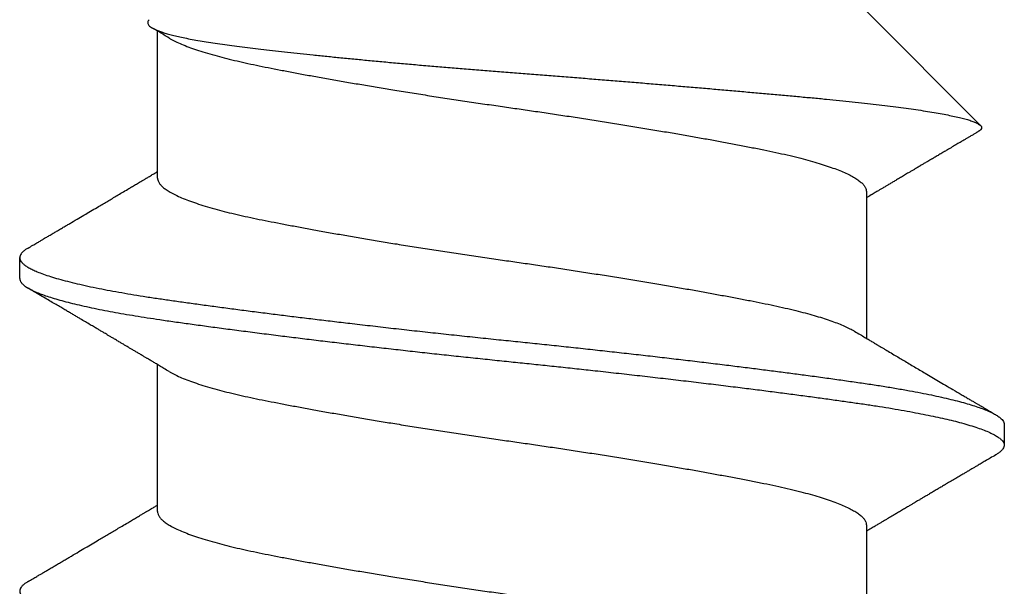
# Model space of a CAD drawing. Extents: x -155 to 512, y -2071 to -1661.
# Drawn here: x 401 to 401, y -2063 to -2063 of the extents above; entities that cross this region are included whole.
import ezdxf

# ---------------------------------------------------------------- set-up
doc = ezdxf.new("R2010")
doc.units = 0
doc.header["$LTSCALE"] = 0.5
doc.header["$MEASUREMENT"] = 0
doc.layers.add('ALB PLCP', color=10, linetype='CONTINUOUS')

# ---------------------------------------------------------------- blocks, each defined once
blk = doc.blocks.new('#8X58-HWH-SD-TEK')
at = {"layer": 'ALB PLCP', "lineweight": 30}
for p, q in [((-0.05904, 0.4375), (-0.07805, 0.41849)), ((0.05904, 0.40972), (0.05904, 0.43421)), ((-0.05904, 0.40752), (-0.05904, 0.38303)), ((0.082, 0.39299), (0.082, 0.39647)), ((0.05904, 0.35417), (0.05904, 0.37865)), ((-0.082, 0.36869), (-0.082, 0.36522)), ((-0.05904, 0.35196), (-0.05904, 0.32748))]:
    blk.add_line(p, q, dxfattribs=at)
for points, knots in [([(0.06043, 0.4361), (0.06049, 0.43604), (0.06061, 0.43591), (0.06069, 0.43571), (0.06068, 0.43548), (0.06057, 0.43526), (0.06037, 0.43504), (0.06007, 0.43481), (0.05966, 0.43458), (0.05915, 0.43435), (0.05855, 0.43412), (0.05783, 0.43388), (0.05701, 0.43365), (0.05608, 0.43341), (0.05505, 0.43318), (0.0539, 0.43294), (0.05265, 0.43271), (0.05128, 0.43247), (0.04982, 0.43224), (0.04827, 0.43202), (0.04665, 0.4318), (0.04496, 0.43159), (0.0432, 0.43137), (0.04134, 0.43115), (0.0394, 0.43093), (0.03738, 0.4307), (0.03528, 0.43047), (0.03309, 0.43024), (0.03083, 0.43001), (0.02848, 0.42977), (0.02607, 0.42954), (0.02358, 0.4293), (0.02103, 0.42906), (0.0184, 0.42882), (0.01573, 0.42859), (0.01303, 0.42835), (0.01032, 0.42812), (0.0076, 0.4279), (0.00485, 0.42767), (0.00205, 0.42745), (-0.00078, 0.42724), (-0.00364, 0.42702), (-0.00651, 0.42679), (-0.00937, 0.42656), (-0.01222, 0.42634), (-0.01506, 0.42611), (-0.01789, 0.42588), (-0.02072, 0.42565), (-0.02355, 0.42541), (-0.02637, 0.42518), (-0.02916, 0.42494), (-0.03193, 0.42471), (-0.03465, 0.42447), (-0.03733, 0.42424), (-0.03996, 0.424), (-0.04256, 0.42377), (-0.04511, 0.42354), (-0.04761, 0.42331), (-0.05004, 0.42309), (-0.05236, 0.42287), (-0.05458, 0.42265), (-0.0567, 0.42243), (-0.05873, 0.42221), (-0.0607, 0.42199), (-0.06259, 0.42176), (-0.06439, 0.42153), (-0.0661, 0.4213), (-0.06773, 0.42107), (-0.06926, 0.42083), (-0.07069, 0.42059), (-0.072, 0.42035), (-0.07321, 0.42011), (-0.0743, 0.41988), (-0.07527, 0.41964), (-0.0761, 0.4194), (-0.0768, 0.41917), (-0.07735, 0.41894), (-0.07777, 0.41872), (-0.07806, 0.41851), (-0.07822, 0.41829), (-0.07825, 0.41807), (-0.07815, 0.41784), (-0.07796, 0.41763), (-0.07773, 0.41749), (-0.07763, 0.41743)], [0, 0, 0, 0, 0.0085389, 0.0192622, 0.0297802, 0.0402982, 0.0508813, 0.0614645, 0.0722521, 0.0830398, 0.0938978, 0.1047558, 0.1158833, 0.1270107, 0.1382155, 0.1494202, 0.1608688, 0.1723173, 0.1838501, 0.1953829, 0.2065101, 0.2176377, 0.2288364, 0.2400351, 0.2514508, 0.2628666, 0.2743551, 0.2858437, 0.2975991, 0.3093545, 0.3211895, 0.3330246, 0.3451104, 0.3571962, 0.3693686, 0.3815409, 0.3934443, 0.4053476, 0.4173336, 0.4293196, 0.4415577, 0.4537961, 0.4661153, 0.4784346, 0.4906463, 0.502858, 0.5151483, 0.5274387, 0.539976, 0.5525134, 0.5651359, 0.5777583, 0.5904378, 0.6031174, 0.6158849, 0.6286525, 0.6416979, 0.6547432, 0.6678845, 0.6810258, 0.6937158, 0.7064058, 0.7191741, 0.7319424, 0.7449562, 0.75797, 0.7710683, 0.7841666, 0.7976226, 0.8110787, 0.8246282, 0.8381777, 0.852022, 0.8658664, 0.8798125, 0.8937587, 0.9072148, 0.9206708, 0.9342192, 0.9477679, 0.9615913, 0.9754147, 0.9893287, 1, 1, 1, 1]), ([(0.05709, 0.43304), (0.05738, 0.43322), (0.05793, 0.43354), (0.05869, 0.434), (0.05933, 0.43438), (0.05973, 0.43462), (0.05992, 0.43473), (0.05993, 0.43473)], [0, 0, 0, 0, 0.309631, 0.578195, 0.805628, 0.991879, 1, 1, 1, 1]), ([(0.05708, 0.43304), (0.05703, 0.43301), (0.05674, 0.43282), (0.05606, 0.43248), (0.05505, 0.43202), (0.05387, 0.43155), (0.05256, 0.43109), (0.05112, 0.43063), (0.04957, 0.43018), (0.04794, 0.42974), (0.04625, 0.42933), (0.04446, 0.42892), (0.04259, 0.42852), (0.04062, 0.42812), (0.03856, 0.42772), (0.0364, 0.42731), (0.03415, 0.42689), (0.0318, 0.42646), (0.02938, 0.42604), (0.02691, 0.42561), (0.02438, 0.42518), (0.0218, 0.42474), (0.0191, 0.4243), (0.01629, 0.42385), (0.01337, 0.42339), (0.01043, 0.42294), (0.00748, 0.42249), (0.00452, 0.42206), (0.00164, 0.42164), (-0.00119, 0.42124), (-0.00396, 0.42084), (-0.00674, 0.42043), (-0.00952, 0.42001), (-0.0123, 0.41958), (-0.01506, 0.41915), (-0.0178, 0.41872), (-0.0205, 0.41828), (-0.02315, 0.41784), (-0.02574, 0.4174), (-0.02824, 0.41697), (-0.03066, 0.41655), (-0.03301, 0.41613), (-0.03533, 0.4157), (-0.03761, 0.41527), (-0.03984, 0.41484), (-0.04196, 0.41442), (-0.04398, 0.414), (-0.04589, 0.41357), (-0.04767, 0.41313), (-0.04932, 0.4127), (-0.05082, 0.41227), (-0.05221, 0.41184), (-0.05349, 0.4114), (-0.05463, 0.41096), (-0.05566, 0.41052), (-0.05655, 0.41008), (-0.0573, 0.40965), (-0.05792, 0.40922), (-0.0584, 0.4088), (-0.05875, 0.40839), (-0.05896, 0.40799), (-0.05905, 0.4077), (-0.05903, 0.40754), (-0.05903, 0.40752)], [0, 0, 0, 0, 0.003712, 0.021476, 0.039274, 0.057083, 0.074878, 0.092635, 0.110328, 0.126932, 0.143441, 0.159835, 0.176098, 0.192263, 0.208547, 0.224959, 0.241483, 0.2581, 0.274791, 0.291236, 0.307715, 0.324206, 0.340692, 0.358465, 0.376185, 0.393827, 0.411368, 0.428786, 0.44606, 0.462225, 0.478488, 0.494883, 0.511392, 0.527996, 0.544677, 0.561415, 0.57819, 0.594981, 0.611768, 0.62823, 0.64465, 0.661008, 0.677285, 0.69475, 0.71208, 0.729253, 0.746456, 0.763813, 0.781302, 0.797894, 0.814565, 0.831296, 0.848066, 0.864856, 0.881645, 0.898411, 0.915136, 0.931798, 0.948379, 0.964565, 0.980638, 0.996579, 1, 1, 1, 1]), ([(-0.07764, 0.41743), (-0.0776, 0.41741), (-0.0774, 0.41729), (-0.07706, 0.41709), (-0.07666, 0.41685), (-0.07635, 0.41667), (-0.07612, 0.41654), (-0.07593, 0.41642), (-0.07572, 0.4163), (-0.0755, 0.41617), (-0.07524, 0.41602), (-0.07496, 0.41585), (-0.07452, 0.41559), (-0.07391, 0.41524), (-0.07314, 0.41478), (-0.07241, 0.41435), (-0.07174, 0.41396), (-0.07113, 0.41359), (-0.07051, 0.41323), (-0.06989, 0.41286), (-0.0693, 0.41252), (-0.06878, 0.41221), (-0.06836, 0.41196), (-0.06805, 0.41178), (-0.0678, 0.41163), (-0.06754, 0.41147), (-0.06721, 0.41128), (-0.06682, 0.41105), (-0.06638, 0.41079), (-0.06584, 0.41047), (-0.06522, 0.4101), (-0.06456, 0.40971), (-0.06395, 0.40935), (-0.0634, 0.40902), (-0.06288, 0.40871), (-0.06239, 0.40842), (-0.06192, 0.40814), (-0.06147, 0.40787), (-0.061, 0.40759), (-0.06046, 0.40728), (-0.0598, 0.40688), (-0.05931, 0.40659), (-0.05904, 0.40643), (-0.05904, 0.40643)], [0, 0, 0, 0, 0.00545, 0.032714, 0.054469, 0.070976, 0.081819, 0.091334, 0.10225, 0.114568, 0.128288, 0.143408, 0.159928, 0.199079, 0.241293, 0.283845, 0.316639, 0.34963, 0.382819, 0.416206, 0.449149, 0.477701, 0.50119, 0.516053, 0.527856, 0.541157, 0.559015, 0.580777, 0.604405, 0.629752, 0.667399, 0.704268, 0.737051, 0.765754, 0.793635, 0.819714, 0.845085, 0.870136, 0.892148, 0.921037, 0.956798, 0.99942, 1, 1, 1, 1]), ([(0.08059, 0.39807), (0.08034, 0.39822), (0.07986, 0.3985), (0.0792, 0.39889), (0.07865, 0.39921), (0.07821, 0.39947), (0.07788, 0.39967), (0.07752, 0.39988), (0.07704, 0.40016), (0.07645, 0.40051), (0.07582, 0.40088), (0.07521, 0.40124), (0.07458, 0.40161), (0.07397, 0.40197), (0.07316, 0.40245), (0.07217, 0.40303), (0.07102, 0.40371), (0.06992, 0.40436), (0.06894, 0.40494), (0.06808, 0.40545), (0.06731, 0.4059), (0.06655, 0.40635), (0.06576, 0.40682), (0.0649, 0.40733), (0.0641, 0.4078), (0.06335, 0.40825), (0.06271, 0.40863), (0.0621, 0.40899), (0.06157, 0.4093), (0.06122, 0.40951), (0.06099, 0.40965), (0.06084, 0.40974), (0.06064, 0.40986), (0.06037, 0.41002), (0.05998, 0.41025), (0.05953, 0.41052), (0.05919, 0.41072), (0.05904, 0.41081)], [0, 0, 0, 0, 0.0357717, 0.0663892, 0.0918555, 0.1121733, 0.1273445, 0.1375885, 0.1623698, 0.1937448, 0.2201899, 0.2497166, 0.2791067, 0.3074426, 0.3347247, 0.3918243, 0.4442792, 0.4950689, 0.5445632, 0.5807463, 0.615753, 0.6510589, 0.6870869, 0.7258935, 0.7700294, 0.7990689, 0.8300241, 0.8599186, 0.8841101, 0.9025489, 0.9096123, 0.9155979, 0.9243251, 0.9368216, 0.9530852, 0.9787082, 1, 1, 1, 1]), ([(0.05903, 0.40972), (0.05903, 0.40963), (0.05902, 0.4094), (0.05887, 0.40904), (0.05858, 0.40863), (0.05817, 0.40822), (0.05762, 0.4078), (0.05693, 0.40736), (0.05607, 0.40691), (0.05505, 0.40645), (0.05388, 0.40598), (0.05256, 0.40552), (0.05112, 0.40505), (0.04957, 0.40461), (0.04794, 0.40417), (0.04625, 0.40375), (0.04446, 0.40334), (0.04259, 0.40294), (0.04062, 0.40255), (0.03856, 0.40215), (0.0364, 0.40174), (0.03415, 0.40132), (0.0318, 0.40089), (0.02938, 0.40046), (0.02691, 0.40003), (0.02438, 0.3996), (0.0218, 0.39917), (0.0191, 0.39873), (0.01629, 0.39828), (0.01337, 0.39782), (0.01043, 0.39737), (0.00748, 0.39692), (0.00452, 0.39648), (0.00164, 0.39607), (-0.00119, 0.39567), (-0.00396, 0.39526), (-0.00674, 0.39486), (-0.00952, 0.39444), (-0.0123, 0.39401), (-0.01506, 0.39358), (-0.0178, 0.39315), (-0.0205, 0.39271), (-0.02315, 0.39227), (-0.02574, 0.39183), (-0.02824, 0.3914), (-0.03066, 0.39098), (-0.03301, 0.39055), (-0.0353, 0.39013), (-0.03752, 0.38972), (-0.03967, 0.3893), (-0.04172, 0.3889), (-0.04367, 0.38849), (-0.04554, 0.38808), (-0.04727, 0.38766), (-0.04888, 0.38725), (-0.05035, 0.38684), (-0.05173, 0.38642), (-0.053, 0.386), (-0.05415, 0.38558), (-0.05519, 0.38516), (-0.0561, 0.38474), (-0.05672, 0.38442), (-0.057, 0.38425), (-0.05705, 0.38421)], [0, 0, 0, 0, 0.011697, 0.028009, 0.044154, 0.060404, 0.076741, 0.093148, 0.110921, 0.128729, 0.146548, 0.164352, 0.182118, 0.199821, 0.216434, 0.232951, 0.249354, 0.265625, 0.281799, 0.298091, 0.314513, 0.331046, 0.347672, 0.364371, 0.380825, 0.397312, 0.413813, 0.430307, 0.44809, 0.465819, 0.48347, 0.50102, 0.518448, 0.535731, 0.551905, 0.568176, 0.58458, 0.601097, 0.617711, 0.634401, 0.651148, 0.667931, 0.684731, 0.701527, 0.717998, 0.734427, 0.750793, 0.767078, 0.783892, 0.800581, 0.817125, 0.833663, 0.850345, 0.867154, 0.883102, 0.899128, 0.915215, 0.931345, 0.947501, 0.963663, 0.979815, 0.995937, 1, 1, 1, 1]), ([(0.08058, 0.39807), (0.08074, 0.39798), (0.08108, 0.39777), (0.08148, 0.39745), (0.08179, 0.39711), (0.08197, 0.39677), (0.08202, 0.39644), (0.08195, 0.39612), (0.08176, 0.39578), (0.08145, 0.39546), (0.08103, 0.39513), (0.0805, 0.39479), (0.07985, 0.39446), (0.07904, 0.3941), (0.07805, 0.39372), (0.07687, 0.39332), (0.07554, 0.39292), (0.07406, 0.39253), (0.07244, 0.39213), (0.07069, 0.39173), (0.06885, 0.39135), (0.06696, 0.39099), (0.06502, 0.39064), (0.063, 0.39029), (0.06089, 0.38995), (0.05869, 0.38962), (0.05641, 0.3893), (0.05404, 0.38896), (0.05157, 0.38862), (0.049, 0.38827), (0.04635, 0.38792), (0.04361, 0.38757), (0.04084, 0.38721), (0.03806, 0.38686), (0.03528, 0.38652), (0.03244, 0.38618), (0.02955, 0.38583), (0.02647, 0.38547), (0.02319, 0.38509), (0.01973, 0.38469), (0.01623, 0.3843), (0.01272, 0.38392), (0.00921, 0.38354), (0.0057, 0.38317), (0.00229, 0.38281), (-0.001, 0.38248), (-0.00421, 0.38214), (-0.00742, 0.38181), (-0.01064, 0.38146), (-0.01387, 0.38111), (-0.01708, 0.38076), (-0.02028, 0.3804), (-0.02345, 0.38004), (-0.0266, 0.37967), (-0.0297, 0.37931), (-0.03276, 0.37894), (-0.03571, 0.37858), (-0.03854, 0.37823), (-0.04125, 0.37789), (-0.0439, 0.37755), (-0.04648, 0.37722), (-0.04911, 0.37687), (-0.05178, 0.37651), (-0.05446, 0.37613), (-0.05703, 0.37577), (-0.05949, 0.37542), (-0.06184, 0.37505), (-0.0641, 0.37468), (-0.06619, 0.37431), (-0.06812, 0.37395), (-0.0699, 0.37359), (-0.07156, 0.37323), (-0.07312, 0.37286), (-0.07455, 0.3725), (-0.07587, 0.37213), (-0.07707, 0.37177), (-0.07813, 0.3714), (-0.07907, 0.37104), (-0.07988, 0.37068), (-0.08056, 0.37032), (-0.0811, 0.36998), (-0.08151, 0.36964), (-0.08179, 0.36932), (-0.08195, 0.369), (-0.08202, 0.3688), (-0.082, 0.36869), (-0.082, 0.36869)], [0, 0, 0, 0, 0.009251, 0.021172, 0.033026, 0.044804, 0.056498, 0.068203, 0.079992, 0.091176, 0.102418, 0.113713, 0.125051, 0.136424, 0.149617, 0.162834, 0.176062, 0.189287, 0.202497, 0.215679, 0.228819, 0.240818, 0.252762, 0.264642, 0.27645, 0.288176, 0.299857, 0.311615, 0.323451, 0.335357, 0.347323, 0.35934, 0.371398, 0.382797, 0.394216, 0.405646, 0.417079, 0.428507, 0.441712, 0.454885, 0.468014, 0.481086, 0.494089, 0.507011, 0.519842, 0.531522, 0.543249, 0.555057, 0.566937, 0.578882, 0.590881, 0.602925, 0.615004, 0.627109, 0.63923, 0.651356, 0.663478, 0.674894, 0.686288, 0.697653, 0.70898, 0.720261, 0.733246, 0.746148, 0.758955, 0.771697, 0.784526, 0.797447, 0.810449, 0.822428, 0.834456, 0.846523, 0.85862, 0.870736, 0.882861, 0.894986, 0.9071, 0.919193, 0.931255, 0.943276, 0.955248, 0.966481, 0.977653, 0.988758, 0.999788, 1, 1, 1, 1]), ([(0.08198, 0.39299), (0.08199, 0.39294), (0.082, 0.39276), (0.08186, 0.39246), (0.08157, 0.3921), (0.08115, 0.39174), (0.08062, 0.39139), (0.07995, 0.39103), (0.07915, 0.39067), (0.07822, 0.39031), (0.07716, 0.38995), (0.07598, 0.38958), (0.07467, 0.38921), (0.07324, 0.38885), (0.0717, 0.38849), (0.07004, 0.38812), (0.06831, 0.38777), (0.06652, 0.38743), (0.06468, 0.3871), (0.06276, 0.38678), (0.06076, 0.38646), (0.05858, 0.38613), (0.0562, 0.38579), (0.0536, 0.38543), (0.05088, 0.38505), (0.04805, 0.38467), (0.04511, 0.38429), (0.04208, 0.3839), (0.03904, 0.38351), (0.03602, 0.38314), (0.03302, 0.38277), (0.02996, 0.38241), (0.02686, 0.38204), (0.02372, 0.38168), (0.02055, 0.38132), (0.01735, 0.38096), (0.01414, 0.3806), (0.01092, 0.38025), (0.0077, 0.37991), (0.00448, 0.37957), (0.00134, 0.37924), (-0.00174, 0.37893), (-0.00476, 0.37861), (-0.00779, 0.37829), (-0.01083, 0.37797), (-0.01403, 0.37762), (-0.01738, 0.37725), (-0.02086, 0.37686), (-0.02432, 0.37646), (-0.02774, 0.37607), (-0.0311, 0.37567), (-0.03441, 0.37527), (-0.03756, 0.37488), (-0.04055, 0.37451), (-0.04337, 0.37415), (-0.04612, 0.37379), (-0.04878, 0.37344), (-0.05136, 0.37309), (-0.05384, 0.37275), (-0.05622, 0.37241), (-0.0585, 0.37209), (-0.0607, 0.37176), (-0.06282, 0.37142), (-0.06486, 0.37108), (-0.06676, 0.37073), (-0.06854, 0.37039), (-0.07019, 0.37005), (-0.07175, 0.36971), (-0.0732, 0.36937), (-0.07462, 0.36901), (-0.07599, 0.36863), (-0.07728, 0.36823), (-0.07841, 0.36783), (-0.07939, 0.36744), (-0.08021, 0.36704), (-0.08088, 0.36666), (-0.08138, 0.36629), (-0.08173, 0.36593), (-0.08194, 0.3656), (-0.08202, 0.36527), (-0.08198, 0.36494), (-0.08181, 0.3646), (-0.08151, 0.36426), (-0.08111, 0.36393), (-0.08075, 0.36371), (-0.08059, 0.36361)], [0, 0, 0, 0, 0.006105, 0.018921, 0.031831, 0.043737, 0.055704, 0.067722, 0.079781, 0.091871, 0.103984, 0.116108, 0.128234, 0.140351, 0.15245, 0.16452, 0.176552, 0.187853, 0.199103, 0.210295, 0.221422, 0.232476, 0.245222, 0.258061, 0.270991, 0.284001, 0.297079, 0.310212, 0.323388, 0.335494, 0.347615, 0.359741, 0.371863, 0.383969, 0.396052, 0.408099, 0.420102, 0.432052, 0.443938, 0.455752, 0.467486, 0.478496, 0.489569, 0.500712, 0.51192, 0.523183, 0.536275, 0.54942, 0.562605, 0.575817, 0.589043, 0.60227, 0.615486, 0.627578, 0.63964, 0.651661, 0.663632, 0.675543, 0.687385, 0.69915, 0.710835, 0.722554, 0.734355, 0.746229, 0.758168, 0.769476, 0.780825, 0.792208, 0.803615, 0.815039, 0.828267, 0.841493, 0.854703, 0.867886, 0.881027, 0.894115, 0.907138, 0.919007, 0.930803, 0.942515, 0.954204, 0.965975, 0.977822, 0.989738, 1, 1, 1, 1]), ([(0.05709, 0.37749), (0.05738, 0.37766), (0.05793, 0.37799), (0.05869, 0.37844), (0.05933, 0.37883), (0.05984, 0.37913), (0.06023, 0.37936), (0.0605, 0.37952), (0.0607, 0.37964), (0.06087, 0.37974), (0.06104, 0.37984), (0.06125, 0.37997), (0.06149, 0.38011), (0.06183, 0.38031), (0.06227, 0.38057), (0.06277, 0.38087), (0.06324, 0.38115), (0.06372, 0.38143), (0.06417, 0.3817), (0.06463, 0.38197), (0.0651, 0.38225), (0.06562, 0.38256), (0.06616, 0.38288), (0.06667, 0.38318), (0.06713, 0.38345), (0.06753, 0.38369), (0.06785, 0.38388), (0.06816, 0.38406), (0.06851, 0.38427), (0.06899, 0.38455), (0.06958, 0.3849), (0.07028, 0.38531), (0.07107, 0.38578), (0.0718, 0.38621), (0.07245, 0.3866), (0.073, 0.38692), (0.07357, 0.38726), (0.07417, 0.38761), (0.07483, 0.388), (0.07556, 0.38843), (0.07638, 0.38891), (0.07728, 0.38944), (0.0783, 0.39004), (0.07941, 0.39069), (0.08019, 0.39115), (0.0806, 0.39139)], [0, 0, 0, 0, 0.037452, 0.069936, 0.097446, 0.119974, 0.135044, 0.146593, 0.154619, 0.160653, 0.16804, 0.176897, 0.187225, 0.199026, 0.220543, 0.242765, 0.263011, 0.281281, 0.302918, 0.321078, 0.340301, 0.362599, 0.387976, 0.408896, 0.428175, 0.445746, 0.460328, 0.469565, 0.484956, 0.505203, 0.530309, 0.560272, 0.594177, 0.631384, 0.653664, 0.676981, 0.701335, 0.726729, 0.753702, 0.785168, 0.819353, 0.857925, 0.900887, 0.948244, 1, 1, 1, 1]), ([(-0.05706, 0.38421), (-0.05738, 0.38402), (-0.05796, 0.38368), (-0.05877, 0.3832), (-0.05945, 0.38279), (-0.06, 0.38246), (-0.06043, 0.38221), (-0.06072, 0.38203), (-0.06094, 0.3819), (-0.06114, 0.38178), (-0.06139, 0.38163), (-0.06174, 0.38143), (-0.06219, 0.38116), (-0.06282, 0.38078), (-0.0636, 0.38032), (-0.06446, 0.37981), (-0.06531, 0.37931), (-0.06618, 0.37879), (-0.06707, 0.37826), (-0.06796, 0.37774), (-0.06891, 0.37718), (-0.06994, 0.37657), (-0.07106, 0.37591), (-0.07224, 0.37521), (-0.0735, 0.37446), (-0.0746, 0.37382), (-0.07548, 0.3733), (-0.07608, 0.37295), (-0.07661, 0.37263), (-0.07708, 0.37236), (-0.07743, 0.37215), (-0.0777, 0.37199), (-0.07796, 0.37184), (-0.07829, 0.37165), (-0.07873, 0.37139), (-0.07926, 0.37108), (-0.0799, 0.3707), (-0.08035, 0.37044), (-0.08059, 0.37029)], [0, 0, 0, 0, 0.039859, 0.074313, 0.103351, 0.126964, 0.144888, 0.157552, 0.165194, 0.172817, 0.182416, 0.197975, 0.216926, 0.239231, 0.279328, 0.315895, 0.348932, 0.388346, 0.426117, 0.463119, 0.501286, 0.547448, 0.594839, 0.643893, 0.697447, 0.755984, 0.783307, 0.809264, 0.832143, 0.851943, 0.868662, 0.876708, 0.886733, 0.900966, 0.919407, 0.942058, 0.968922, 1, 1, 1, 1]), ([(0.05708, 0.37749), (0.05703, 0.37745), (0.05674, 0.37727), (0.05606, 0.37693), (0.05505, 0.37646), (0.05387, 0.376), (0.05256, 0.37553), (0.05112, 0.37507), (0.04957, 0.37462), (0.04794, 0.37419), (0.04625, 0.37377), (0.04446, 0.37336), (0.04259, 0.37296), (0.04062, 0.37257), (0.03856, 0.37217), (0.0364, 0.37175), (0.03415, 0.37134), (0.0318, 0.37091), (0.02938, 0.37048), (0.02691, 0.37005), (0.02438, 0.36962), (0.0218, 0.36919), (0.0191, 0.36875), (0.01629, 0.36829), (0.01337, 0.36784), (0.01043, 0.36738), (0.00748, 0.36694), (0.00452, 0.3665), (0.00164, 0.36608), (-0.00119, 0.36568), (-0.00396, 0.36528), (-0.00674, 0.36487), (-0.00952, 0.36445), (-0.0123, 0.36403), (-0.01506, 0.3636), (-0.0178, 0.36316), (-0.0205, 0.36272), (-0.02315, 0.36229), (-0.02574, 0.36185), (-0.02824, 0.36142), (-0.03066, 0.36099), (-0.03301, 0.36057), (-0.03533, 0.36014), (-0.03761, 0.35972), (-0.03984, 0.35928), (-0.04196, 0.35887), (-0.04398, 0.35844), (-0.04589, 0.35801), (-0.04767, 0.35758), (-0.04932, 0.35715), (-0.05082, 0.35672), (-0.05221, 0.35628), (-0.05349, 0.35584), (-0.05463, 0.35541), (-0.05566, 0.35497), (-0.05655, 0.35453), (-0.0573, 0.3541), (-0.05792, 0.35367), (-0.0584, 0.35325), (-0.05875, 0.35283), (-0.05896, 0.35243), (-0.05905, 0.35214), (-0.05903, 0.35199), (-0.05903, 0.35196)], [0, 0, 0, 0, 0.003712, 0.021476, 0.039274, 0.057083, 0.074878, 0.092635, 0.110328, 0.126932, 0.143441, 0.159835, 0.176098, 0.192263, 0.208547, 0.224959, 0.241483, 0.2581, 0.274791, 0.291236, 0.307715, 0.324206, 0.340692, 0.358465, 0.376185, 0.393827, 0.411368, 0.428786, 0.44606, 0.462225, 0.478488, 0.494883, 0.511392, 0.527996, 0.544677, 0.561415, 0.57819, 0.594981, 0.611768, 0.62823, 0.64465, 0.661008, 0.677285, 0.69475, 0.71208, 0.729253, 0.746456, 0.763813, 0.781302, 0.797894, 0.814565, 0.831296, 0.848066, 0.864856, 0.881645, 0.898411, 0.915136, 0.931798, 0.948379, 0.964565, 0.980638, 0.996579, 1, 1, 1, 1]), ([(-0.0806, 0.36361), (-0.08029, 0.36343), (-0.07971, 0.36309), (-0.07889, 0.36261), (-0.07818, 0.36219), (-0.07757, 0.36183), (-0.07706, 0.36154), (-0.07666, 0.3613), (-0.07635, 0.36112), (-0.07612, 0.36098), (-0.07593, 0.36087), (-0.07572, 0.36075), (-0.0755, 0.36061), (-0.07524, 0.36046), (-0.07496, 0.3603), (-0.07452, 0.36004), (-0.07391, 0.35968), (-0.07314, 0.35923), (-0.07241, 0.3588), (-0.07174, 0.3584), (-0.07113, 0.35804), (-0.07051, 0.35767), (-0.06989, 0.35731), (-0.0693, 0.35696), (-0.06878, 0.35665), (-0.06836, 0.3564), (-0.06805, 0.35622), (-0.0678, 0.35607), (-0.06754, 0.35592), (-0.06721, 0.35572), (-0.06682, 0.35549), (-0.06638, 0.35523), (-0.06584, 0.35491), (-0.06522, 0.35455), (-0.06456, 0.35415), (-0.06395, 0.35379), (-0.0634, 0.35346), (-0.06288, 0.35316), (-0.06239, 0.35287), (-0.06192, 0.35259), (-0.06147, 0.35232), (-0.061, 0.35204), (-0.06046, 0.35172), (-0.0598, 0.35132), (-0.05931, 0.35103), (-0.05904, 0.35087), (-0.05904, 0.35087)], [0, 0, 0, 0, 0.042573, 0.0803799, 0.1134244, 0.1417098, 0.1652388, 0.1840136, 0.1982588, 0.2076163, 0.2158273, 0.2252481, 0.2358786, 0.2477183, 0.2607669, 0.275024, 0.3088103, 0.3452406, 0.381963, 0.4102638, 0.4387354, 0.4673774, 0.4961897, 0.5246192, 0.5492595, 0.5695302, 0.5823567, 0.5925427, 0.6040217, 0.619433, 0.6382131, 0.6586042, 0.6804786, 0.7129677, 0.744785, 0.7730771, 0.7978473, 0.8219086, 0.8444142, 0.8663092, 0.8879286, 0.9069243, 0.9318557, 0.9627166, 0.9994991, 1, 1, 1, 1]), ([(0.08059, 0.34252), (0.08034, 0.34267), (0.07986, 0.34295), (0.0792, 0.34334), (0.07865, 0.34366), (0.07821, 0.34392), (0.07788, 0.34411), (0.07752, 0.34432), (0.07704, 0.3446), (0.07645, 0.34495), (0.07582, 0.34532), (0.07521, 0.34568), (0.07458, 0.34605), (0.07397, 0.34641), (0.07316, 0.34689), (0.07217, 0.34747), (0.07102, 0.34815), (0.06992, 0.3488), (0.06894, 0.34938), (0.06808, 0.34989), (0.06731, 0.35034), (0.06655, 0.3508), (0.06576, 0.35127), (0.0649, 0.35177), (0.0641, 0.35225), (0.06335, 0.35269), (0.06271, 0.35307), (0.0621, 0.35344), (0.06157, 0.35375), (0.06122, 0.35396), (0.06099, 0.35409), (0.06084, 0.35419), (0.06064, 0.3543), (0.06037, 0.35446), (0.05998, 0.35469), (0.05953, 0.35496), (0.05919, 0.35516), (0.05904, 0.35525)], [0, 0, 0, 0, 0.035772, 0.066389, 0.091856, 0.112173, 0.127345, 0.137588, 0.16237, 0.193745, 0.22019, 0.249717, 0.279107, 0.307443, 0.334725, 0.391824, 0.444279, 0.495069, 0.544563, 0.580746, 0.615753, 0.651059, 0.687087, 0.725893, 0.770029, 0.799069, 0.830024, 0.859919, 0.88411, 0.902549, 0.909612, 0.915598, 0.924325, 0.936822, 0.953085, 0.978708, 1, 1, 1, 1]), ([(0.05903, 0.35417), (0.05903, 0.35407), (0.05902, 0.35385), (0.05887, 0.35348), (0.05858, 0.35307), (0.05817, 0.35266), (0.05762, 0.35224), (0.05693, 0.35181), (0.05607, 0.35136), (0.05505, 0.35089), (0.05388, 0.35043), (0.05256, 0.34996), (0.05112, 0.3495), (0.04957, 0.34905), (0.04794, 0.34862), (0.04625, 0.3482), (0.04446, 0.34779), (0.04259, 0.34739), (0.04062, 0.347), (0.03856, 0.34659), (0.0364, 0.34618), (0.03415, 0.34576), (0.0318, 0.34534), (0.02938, 0.34491), (0.02691, 0.34448), (0.02438, 0.34405), (0.0218, 0.34362), (0.0191, 0.34318), (0.01629, 0.34272), (0.01337, 0.34226), (0.01043, 0.34181), (0.00748, 0.34137), (0.00452, 0.34093), (0.00164, 0.34051), (-0.00119, 0.34011), (-0.00396, 0.33971), (-0.00674, 0.3393), (-0.00952, 0.33888), (-0.0123, 0.33846), (-0.01506, 0.33803), (-0.0178, 0.33759), (-0.0205, 0.33715), (-0.02315, 0.33671), (-0.02574, 0.33628), (-0.02824, 0.33585), (-0.03066, 0.33542), (-0.03301, 0.335), (-0.0353, 0.33458), (-0.03752, 0.33416), (-0.03967, 0.33375), (-0.04172, 0.33334), (-0.04367, 0.33294), (-0.04554, 0.33252), (-0.04727, 0.33211), (-0.04888, 0.33169), (-0.05035, 0.33128), (-0.05173, 0.33087), (-0.053, 0.33045), (-0.05415, 0.33002), (-0.05519, 0.3296), (-0.0561, 0.32918), (-0.05672, 0.32886), (-0.057, 0.32869), (-0.05705, 0.32866)], [0, 0, 0, 0, 0.011697, 0.028009, 0.044154, 0.060404, 0.076741, 0.093148, 0.110921, 0.128729, 0.146548, 0.164352, 0.182118, 0.199821, 0.216434, 0.232951, 0.249354, 0.265625, 0.281799, 0.298091, 0.314513, 0.331046, 0.347672, 0.364371, 0.380825, 0.397312, 0.413813, 0.430307, 0.44809, 0.465819, 0.48347, 0.50102, 0.518448, 0.535731, 0.551905, 0.568176, 0.58458, 0.601097, 0.617711, 0.634401, 0.651148, 0.667931, 0.684731, 0.701527, 0.717998, 0.734427, 0.750793, 0.767078, 0.783892, 0.800581, 0.817125, 0.833663, 0.850345, 0.867154, 0.883102, 0.899128, 0.915215, 0.931345, 0.947501, 0.963663, 0.979815, 0.995937, 1, 1, 1, 1]), ([(0.08058, 0.34252), (0.08074, 0.34242), (0.08108, 0.34222), (0.08148, 0.3419), (0.08179, 0.34155), (0.08197, 0.34122), (0.08202, 0.34089), (0.08195, 0.34056), (0.08176, 0.34023), (0.08145, 0.3399), (0.08103, 0.33957), (0.0805, 0.33924), (0.07985, 0.3389), (0.07904, 0.33854), (0.07805, 0.33817), (0.07687, 0.33777), (0.07554, 0.33737), (0.07406, 0.33697), (0.07244, 0.33657), (0.07069, 0.33618), (0.06885, 0.3358), (0.06696, 0.33543), (0.06502, 0.33508), (0.063, 0.33474), (0.06089, 0.3344), (0.05869, 0.33407), (0.05641, 0.33374), (0.05404, 0.33341), (0.05157, 0.33307), (0.049, 0.33272), (0.04635, 0.33237), (0.04361, 0.33201), (0.04084, 0.33166), (0.03806, 0.33131), (0.03528, 0.33096), (0.03244, 0.33062), (0.02955, 0.33028), (0.02647, 0.32991), (0.02319, 0.32953), (0.01973, 0.32914), (0.01623, 0.32875), (0.01272, 0.32836), (0.00921, 0.32798), (0.0057, 0.32761), (0.00229, 0.32726), (-0.001, 0.32692), (-0.00421, 0.32659), (-0.00742, 0.32625), (-0.01064, 0.32591), (-0.01387, 0.32556), (-0.01708, 0.3252), (-0.02028, 0.32484), (-0.02345, 0.32448), (-0.0266, 0.32412), (-0.0297, 0.32375), (-0.03276, 0.32338), (-0.03571, 0.32303), (-0.03854, 0.32268), (-0.04125, 0.32233), (-0.0439, 0.322), (-0.04648, 0.32166), (-0.04911, 0.32131), (-0.05178, 0.32095), (-0.05446, 0.32058), (-0.05703, 0.32022), (-0.05949, 0.31986), (-0.06184, 0.31949), (-0.0641, 0.31912), (-0.06619, 0.31875), (-0.06812, 0.31839), (-0.0699, 0.31803), (-0.07156, 0.31767), (-0.07312, 0.31731), (-0.07455, 0.31694), (-0.07587, 0.31658), (-0.07707, 0.31621), (-0.07813, 0.31585), (-0.07907, 0.31548), (-0.07988, 0.31512), (-0.08056, 0.31477), (-0.0811, 0.31442), (-0.08151, 0.31409), (-0.08179, 0.31377), (-0.08195, 0.31345), (-0.08202, 0.31324), (-0.082, 0.31313), (-0.082, 0.31313)], [0, 0, 0, 0, 0.009251, 0.021172, 0.033026, 0.044804, 0.056498, 0.068203, 0.079992, 0.091176, 0.102418, 0.113713, 0.125051, 0.136424, 0.149617, 0.162834, 0.176062, 0.189287, 0.202497, 0.215679, 0.228819, 0.240818, 0.252762, 0.264642, 0.27645, 0.288176, 0.299857, 0.311615, 0.323451, 0.335357, 0.347323, 0.35934, 0.371398, 0.382797, 0.394216, 0.405646, 0.417079, 0.428507, 0.441712, 0.454885, 0.468014, 0.481086, 0.494089, 0.507011, 0.519842, 0.531522, 0.543249, 0.555057, 0.566937, 0.578882, 0.590881, 0.602925, 0.615004, 0.627109, 0.63923, 0.651356, 0.663478, 0.674894, 0.686288, 0.697653, 0.70898, 0.720261, 0.733246, 0.746148, 0.758955, 0.771697, 0.784526, 0.797447, 0.810449, 0.822428, 0.834456, 0.846523, 0.85862, 0.870736, 0.882861, 0.894986, 0.9071, 0.919193, 0.931255, 0.943276, 0.955248, 0.966481, 0.977653, 0.988758, 0.999788, 1, 1, 1, 1])]:
    blk.add_open_spline(points, degree=3, knots=knots, dxfattribs=at)

msp = doc.modelspace()

# ---------------------------------------------------------------- block references
at = {"layer": 'ALB PLCP', "ltscale": 0.09375, "xscale": -1}
msp.add_blockref('#8X58-HWH-SD-TEK', (401.21679, -2063.22752), dxfattribs=at)

doc.saveas('drawing.dxf')
